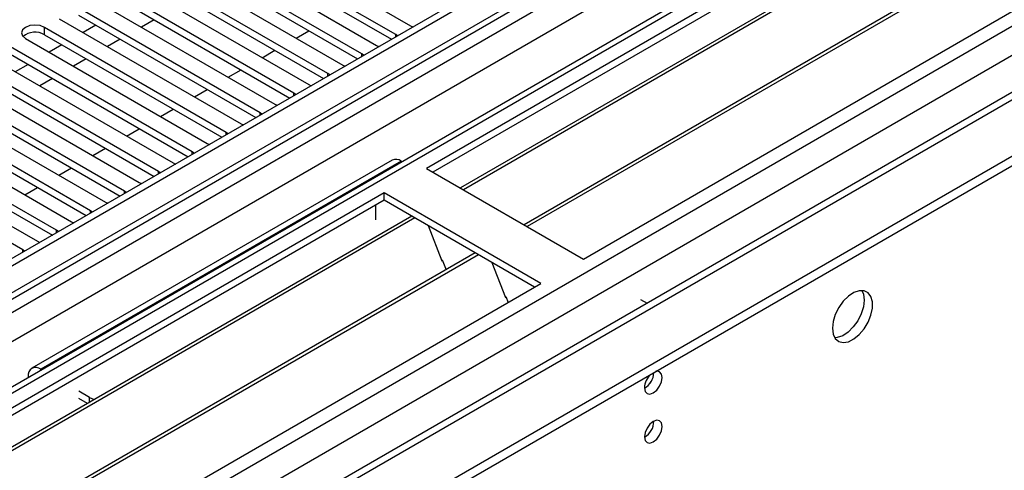
# Model space of a CAD drawing. Units: millimetres. Extents: x 3 to 7983, y 8 to 11294.
# Drawn here: x 3242 to 3407, y 1684 to 1760 of the extents above; entities that cross this region are included whole.
import ezdxf

# ---------------------------------------------------------------- set-up
doc = ezdxf.new("R2010")
doc.units = ezdxf.units.MM
doc.header["$LTSCALE"] = 38

msp = doc.modelspace()

# ---------------------------------------------------------------- linework, layer by layer
at = {"color": 7, "linetype": 'Continuous', "lineweight": 25}
for p, q in [((4206.39, 2277.085), (2835.31, 1485.577)), ((4207.451, 2276.473), (2836.371, 1484.965)), ((4207.451, 2271.982), (2836.371, 1480.474)), ((2832.835, 1404.956), (4334.023, 2271.573)), ((2833.189, 1475.373), (4212.047, 2271.371)), ((2836.147, 1479.33), (4206.829, 2270.608)), ((2832.835, 1403.323), (4334.023, 2269.94)), ((4214.168, 2267.697), (2835.31, 1471.699)), ((4227.341, 2267.742), (2837.523, 1465.417)), ((4228.841, 2267.593), (2839.022, 1465.268)), ((2869.428, 1447.715), (4259.247, 2250.04)), ((2871.549, 1444.041), (4261.368, 2246.366)), ((2876.853, 1439.755), (4273.742, 2246.162)), ((4213.833, 2212.761), (2933.987, 1473.922)), ((3532.871, 1863.369), (3310.132, 1734.785)), ((3532.871, 1862.144), (3311.193, 1734.172)), ((3537.462, 1859.494), (3315.784, 1731.522)), ((3537.979, 1859.195), (3316.301, 1731.224)), ((3548.075, 1853.367), (3326.397, 1725.395)), ((3548.593, 1853.068), (3326.915, 1725.096)), ((3336.295, 1719.681), (3559.034, 1848.265)), ((3277.146, 1776.054), (3307.463, 1758.552)), ((3304.988, 1757.124), (3274.671, 1774.626)), ((3271.489, 1772.789), (3301.806, 1755.287)), ((3274.671, 1773.401), (3304.28, 1756.308)), ((3299.331, 1753.858), (3269.014, 1771.36)), ((3265.832, 1769.523), (3296.149, 1752.021)), ((3269.014, 1770.135), (3298.623, 1753.042)), ((3293.674, 1750.593), (3263.357, 1768.094)), ((3260.175, 1766.257), (3290.492, 1748.756)), ((3263.357, 1766.869), (3292.966, 1749.776)), ((3288.017, 1747.327), (3257.7, 1764.829)), ((3254.518, 1762.992), (3284.835, 1745.49)), ((3257.7, 1763.604), (3287.309, 1746.511)), ((3282.36, 1744.061), (3252.043, 1761.563)), ((3248.861, 1759.726), (3279.179, 1742.224)), ((3252.043, 1760.338), (3281.652, 1743.245)), ((3264.689, 1759.569), (3262.567, 1758.345)), ((3276.704, 1740.796), (3246.386, 1758.297)), ((3246.386, 1757.073), (3246.386, 1758.297)), ((3254.966, 1758.651), (3252.845, 1757.426)), ((3288.376, 1756.508), (3290.498, 1757.733)), ((3307.463, 1758.552), (3307.855, 1758.372)), ((3243.205, 1756.461), (3273.522, 1738.959)), ((3246.386, 1757.073), (3275.996, 1739.98)), ((3259.032, 1756.304), (3256.911, 1755.079)), ((3305.301, 1756.897), (3304.988, 1757.124)), ((3271.047, 1737.53), (3240.73, 1755.032)), ((3249.309, 1755.385), (3247.188, 1754.161)), ((3282.72, 1753.243), (3284.841, 1754.467)), ((3301.806, 1755.287), (3302.198, 1755.106)), ((3237.548, 1753.195), (3267.865, 1735.693)), ((3240.73, 1753.807), (3270.339, 1736.714)), ((3253.375, 1753.038), (3251.254, 1751.814)), ((3299.644, 1753.632), (3299.331, 1753.858)), ((3265.39, 1734.264), (3235.073, 1751.766)), ((3243.652, 1752.12), (3241.531, 1750.895)), ((3277.063, 1749.977), (3279.184, 1751.202)), ((3296.149, 1752.021), (3296.541, 1751.84)), ((3231.891, 1749.929), (3262.208, 1732.427)), ((3235.073, 1750.541), (3264.682, 1733.448)), ((3247.718, 1749.773), (3245.597, 1748.548)), ((3293.987, 1750.366), (3293.674, 1750.593)), ((3259.733, 1730.999), (3229.416, 1748.501)), ((3271.406, 1746.711), (3273.527, 1747.936)), ((3290.492, 1748.756), (3290.885, 1748.575)), ((3226.234, 1746.664), (3256.551, 1729.162)), ((3229.416, 1747.276), (3259.025, 1730.183)), ((3288.331, 1747.1), (3288.017, 1747.327)), ((3254.076, 1727.733), (3223.759, 1745.235)), ((3265.749, 1743.446), (3267.87, 1744.67)), ((3284.835, 1745.49), (3285.228, 1745.309)), ((3220.577, 1743.398), (3250.894, 1725.896)), ((3223.759, 1744.01), (3253.368, 1726.917)), ((3282.674, 1743.835), (3282.36, 1744.061)), ((3248.419, 1724.467), (3218.102, 1741.969)), ((3260.092, 1740.18), (3262.213, 1741.405)), ((3279.179, 1742.224), (3279.571, 1742.044)), ((3214.92, 1740.132), (3245.237, 1722.631)), ((3218.102, 1740.744), (3247.711, 1723.651)), ((3277.017, 1740.569), (3276.704, 1740.796)), ((3242.762, 1721.202), (3212.445, 1738.704)), ((3254.435, 1736.914), (3256.556, 1738.139)), ((3273.522, 1738.959), (3273.914, 1738.778)), ((3271.36, 1737.304), (3271.047, 1737.53)), ((3304.39, 1736.157), (3244.286, 1701.459)), ((3305.89, 1736.008), (3245.786, 1701.311)), ((3248.778, 1733.649), (3250.9, 1734.873)), ((3267.865, 1735.693), (3268.257, 1735.512)), ((3305.89, 1736.008), (3306.071, 1735.904)), ((3310.132, 1734.785), (3336.295, 1719.681)), ((3265.703, 1734.038), (3265.39, 1734.264)), ((3243.122, 1730.383), (3245.243, 1731.608)), ((3262.208, 1732.427), (3262.6, 1732.247)), ((3303.061, 1730.703), (3080.323, 1602.119)), ((3260.046, 1730.772), (3259.733, 1730.999)), ((3329.224, 1715.599), (3303.061, 1730.703)), ((3303.061, 1729.478), (3303.061, 1730.703)), ((3303.061, 1729.478), (3081.384, 1601.506)), ((3256.551, 1729.162), (3256.943, 1728.981)), ((3301.647, 1726.211), (3301.647, 1728.662)), ((3328.163, 1714.987), (3303.061, 1729.478)), ((3307.652, 1726.828), (3085.974, 1598.856)), ((3308.169, 1726.529), (3086.492, 1598.557)), ((3254.389, 1727.507), (3254.076, 1727.733)), ((3250.894, 1725.896), (3251.287, 1725.715)), ((3310.403, 1725.24), (3312.679, 1719.373)), ((3248.733, 1724.241), (3248.419, 1724.467)), ((3245.237, 1722.631), (3245.63, 1722.45)), ((3318.266, 1720.701), (3096.588, 1592.729)), ((3318.783, 1720.402), (3097.105, 1592.43)), ((3243.076, 1720.975), (3242.762, 1721.202)), ((3312.608, 1719.556), (3312.73, 1719.567)), ((3312.679, 1719.373), (3312.782, 1719.433)), ((3312.73, 1719.567), (3313.383, 1717.882)), ((3321.016, 1719.113), (3323.293, 1713.246)), ((3106.486, 1587.015), (3329.224, 1715.599)), ((3323.222, 1713.428), (3323.344, 1713.439)), ((3323.293, 1713.246), (3323.396, 1713.306)), ((3323.344, 1713.439), (3323.736, 1712.431)), ((3345.841, 1712.945), (3346.937, 1712.312)), ((3245.967, 1701.206), (3245.786, 1701.311)), ((3243.664, 1700.086), (3243.664, 1699.877)), ((3253.917, 1696.617), (3252.15, 1697.637)), ((3253.557, 1695.6), (3252.15, 1696.412))]:
    msp.add_line(p, q, dxfattribs=at)
at = {"color": 8, "linetype": 'Continuous', "lineweight": 25}
for p, q in [((3304.988, 1756.717), (3304.988, 1757.124)), ((3299.331, 1753.451), (3299.331, 1753.858)), ((3293.674, 1750.185), (3293.674, 1750.593)), ((3288.017, 1746.92), (3288.017, 1747.327)), ((3282.36, 1743.654), (3282.36, 1744.061)), ((3276.704, 1740.388), (3276.704, 1740.796)), ((3271.047, 1737.123), (3271.047, 1737.53)), ((3265.39, 1733.857), (3265.39, 1734.264)), ((3259.733, 1730.592), (3259.733, 1730.999)), ((3254.076, 1727.326), (3254.076, 1727.733)), ((3248.419, 1724.06), (3248.419, 1724.467)), ((3242.762, 1720.795), (3242.762, 1721.202)), ((3245.786, 1701.102), (3245.786, 1701.311)), ((3243.845, 1699.982), (3243.664, 1700.086)), ((3253.917, 1695.808), (3253.917, 1696.617))]:
    msp.add_line(p, q, dxfattribs=at)
at = {"color": 7, "linetype": 'Continuous', "lineweight": 25, "flags": 128}
for points in [[(3246.386, 1758.297), (3245.657, 1758.579), (3244.795, 1758.678), (3243.934, 1758.579), (3243.205, 1758.297), (3242.717, 1757.876), (3242.546, 1757.379), (3242.717, 1756.882), (3243.205, 1756.461)], [(3377.838, 1708.146), (3377.962, 1707.171), (3378.327, 1706.413), (3378.904, 1705.927), (3379.651, 1705.749), (3380.513, 1705.893), (3381.426, 1706.348), (3382.321, 1707.08), (3383.134, 1708.034), (3383.802, 1709.141), (3384.277, 1710.318), (3384.524, 1711.478), (3384.524, 1712.534), (3384.277, 1713.408), (3383.802, 1714.037), (3383.134, 1714.372), (3382.321, 1714.389), (3381.426, 1714.087), (3380.513, 1713.488), (3379.651, 1712.637), (3378.904, 1711.596), (3378.327, 1710.443), (3377.962, 1709.264), (3377.838, 1708.146)], [(3382.757, 1714.42), (3383.017, 1713.815), (3383.141, 1712.84)], [(3383.141, 1712.84), (3383.017, 1711.722), (3382.652, 1710.543), (3382.075, 1709.39), (3381.328, 1708.35), (3380.466, 1707.498), (3379.553, 1706.899), (3378.658, 1706.597), (3378.222, 1706.566)], [(3346.478, 1698.207), (3346.591, 1697.616), (3346.913, 1697.246), (3347.394, 1697.152), (3347.963, 1697.35), (3348.531, 1697.809), (3349.013, 1698.458), (3349.335, 1699.2), (3349.447, 1699.922), (3349.335, 1700.513), (3349.013, 1700.883), (3348.531, 1700.977), (3348.411, 1700.958)], [(3253.917, 1696.617), (3254.675, 1696.258), (3254.688, 1696.253)], [(3346.478, 1690.042), (3346.591, 1689.451), (3346.913, 1689.081), (3347.394, 1688.987), (3347.963, 1689.184), (3348.531, 1689.643), (3349.013, 1690.293), (3349.335, 1691.035), (3349.447, 1691.756), (3349.335, 1692.347), (3349.013, 1692.718), (3348.531, 1692.811), (3347.963, 1692.614), (3347.394, 1692.155), (3346.913, 1691.506), (3346.591, 1690.764), (3346.478, 1690.042)]]:
    msp.add_lwpolyline(points, dxfattribs=at)
at = {"color": 7, "linetype": 'Continuous', "lineweight": 25}
for centre, radius, start, end in [((3244.824, 1754.294), 3.188, 60.6441, 129.14199), ((3305.011, 1734.782), 1.509, 54.37998, 114.31003), ((3244.958, 1700.296), 1.31, 50.79691, 189.21458), ((3349.782, 1698.031), 3.309, 133.25254, 176.94218), ((3344.98, 1700.789), 3.054, 299.40718, 359.09085), ((3344.973, 1700.792), 3.06, 299.97359, 359.03926), ((3344.994, 1692.613), 3.038, 299.26438, 0.73831)]:
    msp.add_arc(centre, radius, start, end, dxfattribs=at)

doc.saveas('drawing.dxf')
